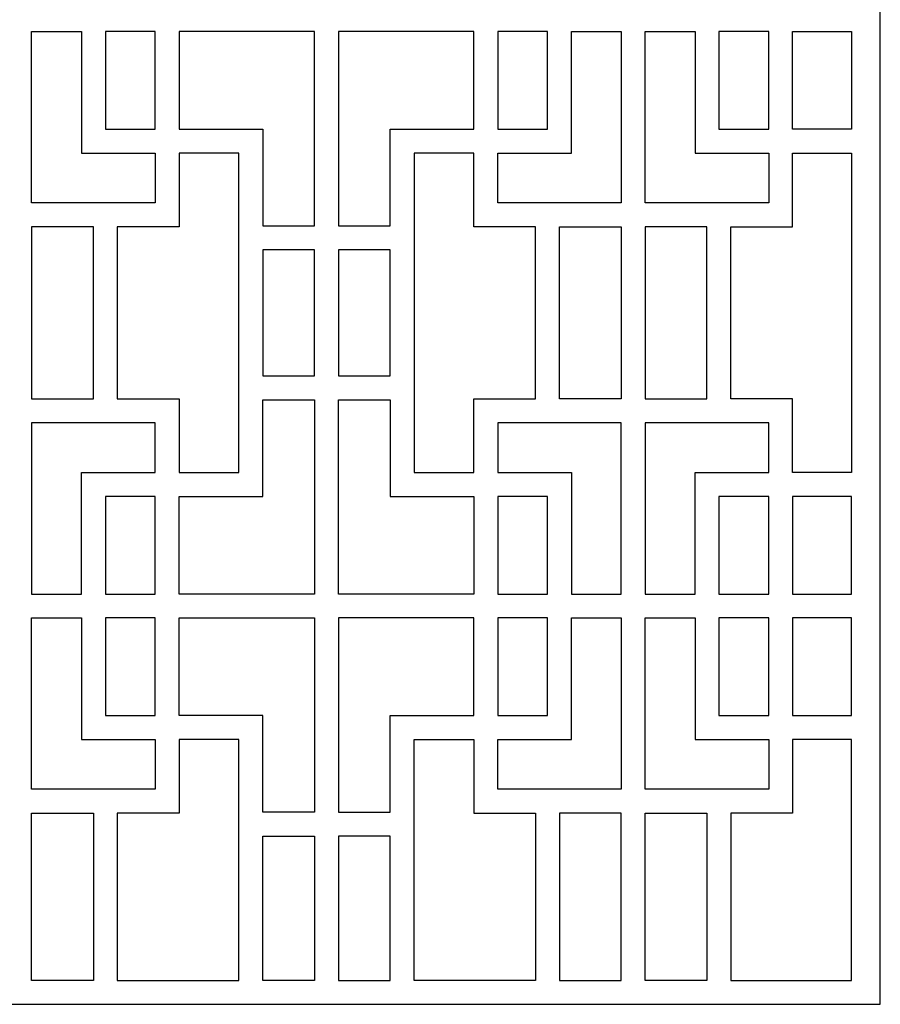
# Model space of a CAD drawing. Units: millimetres. Extents: x 20 to 196, y -97 to 124.
# Drawn here: x 108 to 196, y -97 to 4 of the extents above; entities that cross this region are included whole.
import ezdxf

# ---------------------------------------------------------------- set-up
doc = ezdxf.new("R2010")
doc.units = ezdxf.units.MM
doc.header["$MEASUREMENT"] = 0
doc.layers.add('layer 1', color=7, linetype='Continuous')

msp = doc.modelspace()

# ---------------------------------------------------------------- linework, layer by layer
at = {"layer": 'layer 1', "color": 250}
msp.add_open_spline([(19.9646, -97.0507), (19.9646, -97.0507), (19.9646, -97.0507), (19.9646, -97.0507), (19.9646, -97.0507), (19.9646, -97.0507), (19.9646, 123.5829), (19.9646, 123.5829), (19.9646, 123.5829), (19.9646, 123.5829), (196.4713, 123.5829), (196.4713, 123.5829), (196.4713, 123.5829), (196.4713, 123.5829), (196.4713, -97.0507), (196.4713, -97.0507), (196.4713, -97.0507), (196.4713, -97.0507), (19.9646, -97.0507), (19.9646, -97.0507), (19.9646, -97.0507), (19.9646, -97.0507), (19.9646, -97.0507), (19.9646, -97.0507)], degree=3, knots=[0, 0, 0, 0, 0.14285714, 0.14285714, 0.14285714, 0.14285714, 0.28571429, 0.28571429, 0.28571429, 0.28571429, 0.42857143, 0.42857143, 0.42857143, 0.42857143, 0.57142857, 0.57142857, 0.57142857, 0.57142857, 0.71428571, 0.71428571, 0.71428571, 0.71428571, 1, 1, 1, 1], dxfattribs=at)
at = {"layer": 'layer 1', "color": 7}
for points, knots in [([(122.1097, -9.737), (122.1097, -9.737), (114.5509, -9.737), (114.5509, -9.737), (114.5509, -9.737), (114.5509, -9.737), (114.5509, 2.7247), (114.5509, 2.7247), (114.5509, 2.7247), (114.5509, 2.7247), (109.4438, 2.7247), (109.4438, 2.7247), (109.4438, 2.7247), (109.4438, 2.7247), (109.4438, -14.8444), (109.4438, -14.8444), (109.4438, -14.8444), (109.4438, -14.8444), (122.1097, -14.8444), (122.1097, -14.8444), (122.1097, -14.8444), (122.1097, -14.8444), (122.1097, -9.737), (122.1097, -9.737)], [0, 0, 0, 0, 0.14285714, 0.14285714, 0.14285714, 0.14285714, 0.28571429, 0.28571429, 0.28571429, 0.28571429, 0.42857143, 0.42857143, 0.42857143, 0.42857143, 0.57142857, 0.57142857, 0.57142857, 0.57142857, 0.71428571, 0.71428571, 0.71428571, 0.71428571, 1, 1, 1, 1]), ([(117.0025, 2.7247), (117.0025, 2.7247), (122.1097, 2.7247), (122.1097, 2.7247), (122.1097, 2.7247), (122.1097, 2.7247), (122.1097, -7.2856), (122.1097, -7.2856), (122.1097, -7.2856), (122.1097, -7.2856), (117.0025, -7.2856), (117.0025, -7.2856), (117.0025, -7.2856), (117.0025, -7.2856), (117.0025, 2.7247), (117.0025, 2.7247), (117.0025, 2.7247), (117.0025, 2.7247), (117.0025, 2.7247), (117.0025, 2.7247)], [0, 0, 0, 0, 0.16666667, 0.16666667, 0.16666667, 0.16666667, 0.33333333, 0.33333333, 0.33333333, 0.33333333, 0.5, 0.5, 0.5, 0.5, 0.66666667, 0.66666667, 0.66666667, 0.66666667, 1, 1, 1, 1]), ([(124.561, 2.7247), (124.561, 2.7247), (124.5613, 2.7247), (124.5613, 2.7247), (124.5613, 2.7247), (124.5613, 2.7247), (138.4529, 2.7247), (138.4529, 2.7247), (138.4529, 2.7247), (138.4529, 2.7247), (138.4529, -17.1936), (138.4529, -17.1936), (138.4529, -17.1936), (138.4529, -17.1936), (133.1413, -17.1936), (133.1413, -17.1936), (133.1413, -17.1936), (133.1413, -17.1936), (133.1413, -7.2856), (133.1413, -7.2856), (133.1413, -7.2856), (133.1413, -7.2856), (124.5613, -7.2856), (124.5613, -7.2856), (124.5613, -7.2856), (124.5613, -7.2856), (124.5613, 2.7247), (124.5613, 2.7247), (124.5613, 2.7247), (124.5613, 2.7247), (124.561, 2.7247), (124.561, 2.7247)], [0, 0, 0, 0, 0.11111111, 0.11111111, 0.11111111, 0.11111111, 0.22222222, 0.22222222, 0.22222222, 0.22222222, 0.33333333, 0.33333333, 0.33333333, 0.33333333, 0.44444444, 0.44444444, 0.44444444, 0.44444444, 0.55555556, 0.55555556, 0.55555556, 0.55555556, 0.66666667, 0.66666667, 0.66666667, 0.66666667, 0.77777778, 0.77777778, 0.77777778, 0.77777778, 1, 1, 1, 1]), ([(140.9045, 2.7247), (140.9045, 2.7247), (154.7961, 2.7247), (154.7961, 2.7247), (154.7961, 2.7247), (154.7961, 2.7247), (154.7961, -7.2856), (154.7961, -7.2856), (154.7961, -7.2856), (154.7961, -7.2856), (146.216, -7.2856), (146.216, -7.2856), (146.216, -7.2856), (146.216, -7.2856), (146.216, -17.1936), (146.216, -17.1936), (146.216, -17.1936), (146.216, -17.1936), (140.9045, -17.1936), (140.9045, -17.1936), (140.9045, -17.1936), (140.9045, -17.1936), (140.9045, 2.7247), (140.9045, 2.7247)], [0, 0, 0, 0, 0.14285714, 0.14285714, 0.14285714, 0.14285714, 0.28571429, 0.28571429, 0.28571429, 0.28571429, 0.42857143, 0.42857143, 0.42857143, 0.42857143, 0.57142857, 0.57142857, 0.57142857, 0.57142857, 0.71428571, 0.71428571, 0.71428571, 0.71428571, 1, 1, 1, 1]), ([(157.2477, 2.7247), (157.2477, 2.7247), (162.3548, 2.7247), (162.3548, 2.7247), (162.3548, 2.7247), (162.3548, 2.7247), (162.3548, -7.2856), (162.3548, -7.2856), (162.3548, -7.2856), (162.3548, -7.2856), (157.2477, -7.2856), (157.2477, -7.2856), (157.2477, -7.2856), (157.2477, -7.2856), (157.2477, 2.7247), (157.2477, 2.7247), (157.2477, 2.7247), (157.2477, 2.7247), (157.2477, 2.7247), (157.2477, 2.7247)], [0, 0, 0, 0, 0.16666667, 0.16666667, 0.16666667, 0.16666667, 0.33333333, 0.33333333, 0.33333333, 0.33333333, 0.5, 0.5, 0.5, 0.5, 0.66666667, 0.66666667, 0.66666667, 0.66666667, 1, 1, 1, 1]), ([(164.8064, -9.737), (164.8064, -9.737), (157.2477, -9.737), (157.2477, -9.737), (157.2477, -9.737), (157.2477, -9.737), (157.2477, -14.8444), (157.2477, -14.8444), (157.2477, -14.8444), (157.2477, -14.8444), (169.9136, -14.8444), (169.9136, -14.8444), (169.9136, -14.8444), (169.9136, -14.8444), (169.9136, 2.7247), (169.9136, 2.7247), (169.9136, 2.7247), (169.9136, 2.7247), (164.8064, 2.7247), (164.8064, 2.7247), (164.8064, 2.7247), (164.8064, 2.7247), (164.8064, -9.737), (164.8064, -9.737), (164.8064, -9.737), (164.8064, -9.737), (164.8064, -9.737), (164.8064, -9.737)], [0, 0, 0, 0, 0.125, 0.125, 0.125, 0.125, 0.25, 0.25, 0.25, 0.25, 0.375, 0.375, 0.375, 0.375, 0.5, 0.5, 0.5, 0.5, 0.625, 0.625, 0.625, 0.625, 0.75, 0.75, 0.75, 0.75, 1, 1, 1, 1]), ([(185.0311, -9.737), (185.0311, -9.737), (177.4723, -9.737), (177.4723, -9.737), (177.4723, -9.737), (177.4723, -9.737), (177.4723, 2.7247), (177.4723, 2.7247), (177.4723, 2.7247), (177.4723, 2.7247), (172.3652, 2.7247), (172.3652, 2.7247), (172.3652, 2.7247), (172.3652, 2.7247), (172.3652, -14.8444), (172.3652, -14.8444), (172.3652, -14.8444), (172.3652, -14.8444), (185.0311, -14.8444), (185.0311, -14.8444), (185.0311, -14.8444), (185.0311, -14.8444), (185.0311, -9.737), (185.0311, -9.737), (185.0311, -9.737), (185.0311, -9.737), (185.0311, -9.737), (185.0311, -9.737)], [0, 0, 0, 0, 0.125, 0.125, 0.125, 0.125, 0.25, 0.25, 0.25, 0.25, 0.375, 0.375, 0.375, 0.375, 0.5, 0.5, 0.5, 0.5, 0.625, 0.625, 0.625, 0.625, 0.75, 0.75, 0.75, 0.75, 1, 1, 1, 1]), ([(179.9239, 2.7247), (179.9239, 2.7247), (185.0311, 2.7247), (185.0311, 2.7247), (185.0311, 2.7247), (185.0311, 2.7247), (185.0311, -7.2856), (185.0311, -7.2856), (185.0311, -7.2856), (185.0311, -7.2856), (179.9239, -7.2856), (179.9239, -7.2856), (179.9239, -7.2856), (179.9239, -7.2856), (179.9239, 2.7247), (179.9239, 2.7247)], [0, 0, 0, 0, 0.2, 0.2, 0.2, 0.2, 0.4, 0.4, 0.4, 0.4, 0.6, 0.6, 0.6, 0.6, 1, 1, 1, 1]), ([(193.5297, -7.2856), (193.5297, -7.2856), (193.5297, 2.7247), (193.5297, 2.7247), (193.5297, 2.7247), (193.5297, 2.7247), (187.4825, 2.7247), (187.4825, 2.7247), (187.4825, 2.7247), (187.4825, 2.7247), (187.4825, -7.2856), (187.4825, -7.2856), (187.4825, -7.2856), (187.4825, -7.2856), (193.5297, -7.2856), (193.5297, -7.2856)], [0, 0, 0, 0, 0.2, 0.2, 0.2, 0.2, 0.4, 0.4, 0.4, 0.4, 0.6, 0.6, 0.6, 0.6, 1, 1, 1, 1]), ([(118.2282, -17.2958), (118.2282, -17.2958), (124.5613, -17.2958), (124.5613, -17.2958), (124.5613, -17.2958), (124.5613, -17.2958), (124.5613, -9.737), (124.5613, -9.737), (124.5613, -9.737), (124.5613, -9.737), (130.6899, -9.737), (130.6899, -9.737), (130.6899, -9.737), (130.6899, -9.737), (130.6899, -42.5051), (130.6899, -42.5051), (130.6899, -42.5051), (130.6899, -42.5051), (124.5613, -42.5051), (124.5613, -42.5051), (124.5613, -42.5051), (124.5613, -42.5051), (124.5613, -34.9464), (124.5613, -34.9464), (124.5613, -34.9464), (124.5613, -34.9464), (118.2282, -34.9464), (118.2282, -34.9464), (118.2282, -34.9464), (118.2282, -34.9464), (118.2282, -17.2958), (118.2282, -17.2958), (118.2282, -17.2958), (118.2282, -17.2958), (118.2282, -17.2958), (118.2282, -17.2958)], [0, 0, 0, 0, 0.1, 0.1, 0.1, 0.1, 0.2, 0.2, 0.2, 0.2, 0.3, 0.3, 0.3, 0.3, 0.4, 0.4, 0.4, 0.4, 0.5, 0.5, 0.5, 0.5, 0.6, 0.6, 0.6, 0.6, 0.7, 0.7, 0.7, 0.7, 0.8, 0.8, 0.8, 0.8, 1, 1, 1, 1]), ([(148.6674, -9.737), (148.6674, -9.737), (154.7961, -9.737), (154.7961, -9.737), (154.7961, -9.737), (154.7961, -9.737), (154.7961, -17.2958), (154.7961, -17.2958), (154.7961, -17.2958), (154.7961, -17.2958), (161.1291, -17.2958), (161.1291, -17.2958), (161.1291, -17.2958), (161.1291, -17.2958), (161.1291, -34.9464), (161.1291, -34.9464), (161.1291, -34.9464), (161.1291, -34.9464), (154.7961, -34.9464), (154.7961, -34.9464), (154.7961, -34.9464), (154.7961, -34.9464), (154.7961, -42.5051), (154.7961, -42.5051), (154.7961, -42.5051), (154.7961, -42.5051), (148.6674, -42.5051), (148.6674, -42.5051), (148.6674, -42.5051), (148.6674, -42.5051), (148.6674, -9.737), (148.6674, -9.737)], [0, 0, 0, 0, 0.11111111, 0.11111111, 0.11111111, 0.11111111, 0.22222222, 0.22222222, 0.22222222, 0.22222222, 0.33333333, 0.33333333, 0.33333333, 0.33333333, 0.44444444, 0.44444444, 0.44444444, 0.44444444, 0.55555556, 0.55555556, 0.55555556, 0.55555556, 0.66666667, 0.66666667, 0.66666667, 0.66666667, 0.77777778, 0.77777778, 0.77777778, 0.77777778, 1, 1, 1, 1]), ([(181.1496, -17.2958), (181.1496, -17.2958), (181.1496, -34.9464), (181.1496, -34.9464), (181.1496, -34.9464), (181.1496, -34.9464), (187.4825, -34.9464), (187.4825, -34.9464), (187.4825, -34.9464), (187.4825, -34.9464), (187.4825, -42.5051), (187.4825, -42.5051), (187.4825, -42.5051), (187.4825, -42.5051), (193.5297, -42.5051), (193.5297, -42.5051), (193.5297, -42.5051), (193.5297, -42.5051), (193.5297, -9.737), (193.5297, -9.737), (193.5297, -9.737), (193.5297, -9.737), (187.4825, -9.737), (187.4825, -9.737), (187.4825, -9.737), (187.4825, -9.737), (187.4825, -17.2958), (187.4825, -17.2958), (187.4825, -17.2958), (187.4825, -17.2958), (181.1496, -17.2958), (181.1496, -17.2958), (181.1496, -17.2958), (181.1496, -17.2958), (181.1496, -17.2958), (181.1496, -17.2958)], [0, 0, 0, 0, 0.1, 0.1, 0.1, 0.1, 0.2, 0.2, 0.2, 0.2, 0.3, 0.3, 0.3, 0.3, 0.4, 0.4, 0.4, 0.4, 0.5, 0.5, 0.5, 0.5, 0.6, 0.6, 0.6, 0.6, 0.7, 0.7, 0.7, 0.7, 0.8, 0.8, 0.8, 0.8, 1, 1, 1, 1]), ([(109.4438, -17.2958), (109.4438, -17.2958), (115.7766, -17.2958), (115.7766, -17.2958), (115.7766, -17.2958), (115.7766, -17.2958), (115.7766, -34.9464), (115.7766, -34.9464), (115.7766, -34.9464), (115.7766, -34.9464), (109.4438, -34.9464), (109.4438, -34.9464), (109.4438, -34.9464), (109.4438, -34.9464), (109.4438, -17.2958), (109.4438, -17.2958), (109.4438, -17.2958), (109.4438, -17.2958), (109.4438, -17.2958), (109.4438, -17.2958)], [0, 0, 0, 0, 0.16666667, 0.16666667, 0.16666667, 0.16666667, 0.33333333, 0.33333333, 0.33333333, 0.33333333, 0.5, 0.5, 0.5, 0.5, 0.66666667, 0.66666667, 0.66666667, 0.66666667, 1, 1, 1, 1]), ([(169.9136, -17.2958), (169.9136, -17.2958), (163.5805, -17.2958), (163.5805, -17.2958), (163.5805, -17.2958), (163.5805, -17.2958), (163.5805, -34.9464), (163.5805, -34.9464), (163.5805, -34.9464), (163.5805, -34.9464), (169.9136, -34.9464), (169.9136, -34.9464), (169.9136, -34.9464), (169.9136, -34.9464), (169.9136, -17.2958), (169.9136, -17.2958)], [0, 0, 0, 0, 0.2, 0.2, 0.2, 0.2, 0.4, 0.4, 0.4, 0.4, 0.6, 0.6, 0.6, 0.6, 1, 1, 1, 1]), ([(172.3652, -17.2958), (172.3652, -17.2958), (178.698, -17.2958), (178.698, -17.2958), (178.698, -17.2958), (178.698, -17.2958), (178.698, -34.9464), (178.698, -34.9464), (178.698, -34.9464), (178.698, -34.9464), (172.3652, -34.9464), (172.3652, -34.9464), (172.3652, -34.9464), (172.3652, -34.9464), (172.3652, -17.2958), (172.3652, -17.2958), (172.3652, -17.2958), (172.3652, -17.2958), (172.3652, -17.2958), (172.3652, -17.2958)], [0, 0, 0, 0, 0.16666667, 0.16666667, 0.16666667, 0.16666667, 0.33333333, 0.33333333, 0.33333333, 0.33333333, 0.5, 0.5, 0.5, 0.5, 0.66666667, 0.66666667, 0.66666667, 0.66666667, 1, 1, 1, 1]), ([(133.1413, -19.6452), (133.1413, -19.6452), (138.4529, -19.6452), (138.4529, -19.6452), (138.4529, -19.6452), (138.4529, -19.6452), (138.4529, -32.5972), (138.4529, -32.5972), (138.4529, -32.5972), (138.4529, -32.5972), (133.1413, -32.5972), (133.1413, -32.5972), (133.1413, -32.5972), (133.1413, -32.5972), (133.1413, -19.6452), (133.1413, -19.6452), (133.1413, -19.6452), (133.1413, -19.6452), (133.1413, -19.6452), (133.1413, -19.6452)], [0, 0, 0, 0, 0.16666667, 0.16666667, 0.16666667, 0.16666667, 0.33333333, 0.33333333, 0.33333333, 0.33333333, 0.5, 0.5, 0.5, 0.5, 0.66666667, 0.66666667, 0.66666667, 0.66666667, 1, 1, 1, 1]), ([(140.9045, -19.6452), (140.9045, -19.6452), (146.216, -19.6452), (146.216, -19.6452), (146.216, -19.6452), (146.216, -19.6452), (146.216, -32.5972), (146.216, -32.5972), (146.216, -32.5972), (146.216, -32.5972), (140.9045, -32.5972), (140.9045, -32.5972), (140.9045, -32.5972), (140.9045, -32.5972), (140.9045, -19.6452), (140.9045, -19.6452)], [0, 0, 0, 0, 0.2, 0.2, 0.2, 0.2, 0.4, 0.4, 0.4, 0.4, 0.6, 0.6, 0.6, 0.6, 1, 1, 1, 1]), ([(124.561, -54.9669), (124.561, -54.9669), (138.4529, -54.9669), (138.4529, -54.9669), (138.4529, -54.9669), (138.4529, -54.9669), (138.4529, -35.0486), (138.4529, -35.0486), (138.4529, -35.0486), (138.4529, -35.0486), (133.1413, -35.0486), (133.1413, -35.0486), (133.1413, -35.0486), (133.1413, -35.0486), (133.1413, -44.9567), (133.1413, -44.9567), (133.1413, -44.9567), (133.1413, -44.9567), (124.5613, -44.9567), (124.5613, -44.9567), (124.5613, -44.9567), (124.5613, -44.9567), (124.5613, -54.9669), (124.5613, -54.9669), (124.5613, -54.9669), (124.5613, -54.9669), (124.561, -54.9669), (124.561, -54.9669)], [0, 0, 0, 0, 0.125, 0.125, 0.125, 0.125, 0.25, 0.25, 0.25, 0.25, 0.375, 0.375, 0.375, 0.375, 0.5, 0.5, 0.5, 0.5, 0.625, 0.625, 0.625, 0.625, 0.75, 0.75, 0.75, 0.75, 1, 1, 1, 1]), ([(140.9045, -35.0486), (140.9045, -35.0486), (140.9045, -54.9669), (140.9045, -54.9669), (140.9045, -54.9669), (140.9045, -54.9669), (154.7961, -54.9669), (154.7961, -54.9669), (154.7961, -54.9669), (154.7961, -54.9669), (154.7961, -44.9567), (154.7961, -44.9567), (154.7961, -44.9567), (154.7961, -44.9567), (146.216, -44.9567), (146.216, -44.9567), (146.216, -44.9567), (146.216, -44.9567), (146.216, -35.0486), (146.216, -35.0486), (146.216, -35.0486), (146.216, -35.0486), (140.9045, -35.0486), (140.9045, -35.0486)], [0, 0, 0, 0, 0.14285714, 0.14285714, 0.14285714, 0.14285714, 0.28571429, 0.28571429, 0.28571429, 0.28571429, 0.42857143, 0.42857143, 0.42857143, 0.42857143, 0.57142857, 0.57142857, 0.57142857, 0.57142857, 0.71428571, 0.71428571, 0.71428571, 0.71428571, 1, 1, 1, 1]), ([(122.1097, -42.5051), (122.1097, -42.5051), (114.5509, -42.5051), (114.5509, -42.5051), (114.5509, -42.5051), (114.5509, -42.5051), (114.5509, -54.9669), (114.5509, -54.9669), (114.5509, -54.9669), (114.5509, -54.9669), (109.4438, -54.9669), (109.4438, -54.9669), (109.4438, -54.9669), (109.4438, -54.9669), (109.4438, -37.398), (109.4438, -37.398), (109.4438, -37.398), (109.4438, -37.398), (122.1097, -37.398), (122.1097, -37.398), (122.1097, -37.398), (122.1097, -37.398), (122.1097, -42.5051), (122.1097, -42.5051)], [0, 0, 0, 0, 0.14285714, 0.14285714, 0.14285714, 0.14285714, 0.28571429, 0.28571429, 0.28571429, 0.28571429, 0.42857143, 0.42857143, 0.42857143, 0.42857143, 0.57142857, 0.57142857, 0.57142857, 0.57142857, 0.71428571, 0.71428571, 0.71428571, 0.71428571, 1, 1, 1, 1]), ([(164.8064, -42.5051), (164.8064, -42.5051), (157.2477, -42.5051), (157.2477, -42.5051), (157.2477, -42.5051), (157.2477, -42.5051), (157.2477, -37.398), (157.2477, -37.398), (157.2477, -37.398), (157.2477, -37.398), (169.9136, -37.398), (169.9136, -37.398), (169.9136, -37.398), (169.9136, -37.398), (169.9136, -54.9669), (169.9136, -54.9669), (169.9136, -54.9669), (169.9136, -54.9669), (164.8064, -54.9669), (164.8064, -54.9669), (164.8064, -54.9669), (164.8064, -54.9669), (164.8064, -42.5051), (164.8064, -42.5051), (164.8064, -42.5051), (164.8064, -42.5051), (164.8064, -42.5051), (164.8064, -42.5051)], [0, 0, 0, 0, 0.125, 0.125, 0.125, 0.125, 0.25, 0.25, 0.25, 0.25, 0.375, 0.375, 0.375, 0.375, 0.5, 0.5, 0.5, 0.5, 0.625, 0.625, 0.625, 0.625, 0.75, 0.75, 0.75, 0.75, 1, 1, 1, 1]), ([(185.0311, -42.5051), (185.0311, -42.5051), (177.4723, -42.5051), (177.4723, -42.5051), (177.4723, -42.5051), (177.4723, -42.5051), (177.4723, -54.9669), (177.4723, -54.9669), (177.4723, -54.9669), (177.4723, -54.9669), (172.3652, -54.9669), (172.3652, -54.9669), (172.3652, -54.9669), (172.3652, -54.9669), (172.3652, -37.398), (172.3652, -37.398), (172.3652, -37.398), (172.3652, -37.398), (185.0311, -37.398), (185.0311, -37.398), (185.0311, -37.398), (185.0311, -37.398), (185.0311, -42.5051), (185.0311, -42.5051), (185.0311, -42.5051), (185.0311, -42.5051), (185.0311, -42.5051), (185.0311, -42.5051)], [0, 0, 0, 0, 0.125, 0.125, 0.125, 0.125, 0.25, 0.25, 0.25, 0.25, 0.375, 0.375, 0.375, 0.375, 0.5, 0.5, 0.5, 0.5, 0.625, 0.625, 0.625, 0.625, 0.75, 0.75, 0.75, 0.75, 1, 1, 1, 1]), ([(117.0025, -44.9567), (117.0025, -44.9567), (122.1097, -44.9567), (122.1097, -44.9567), (122.1097, -44.9567), (122.1097, -44.9567), (122.1097, -54.9669), (122.1097, -54.9669), (122.1097, -54.9669), (122.1097, -54.9669), (117.0025, -54.9669), (117.0025, -54.9669), (117.0025, -54.9669), (117.0025, -54.9669), (117.0025, -44.9567), (117.0025, -44.9567), (117.0025, -44.9567), (117.0025, -44.9567), (117.0025, -44.9567), (117.0025, -44.9567)], [0, 0, 0, 0, 0.16666667, 0.16666667, 0.16666667, 0.16666667, 0.33333333, 0.33333333, 0.33333333, 0.33333333, 0.5, 0.5, 0.5, 0.5, 0.66666667, 0.66666667, 0.66666667, 0.66666667, 1, 1, 1, 1]), ([(157.2477, -44.9567), (157.2477, -44.9567), (162.3548, -44.9567), (162.3548, -44.9567), (162.3548, -44.9567), (162.3548, -44.9567), (162.3548, -54.9669), (162.3548, -54.9669), (162.3548, -54.9669), (162.3548, -54.9669), (157.2477, -54.9669), (157.2477, -54.9669), (157.2477, -54.9669), (157.2477, -54.9669), (157.2477, -44.9567), (157.2477, -44.9567), (157.2477, -44.9567), (157.2477, -44.9567), (157.2477, -44.9567), (157.2477, -44.9567)], [0, 0, 0, 0, 0.16666667, 0.16666667, 0.16666667, 0.16666667, 0.33333333, 0.33333333, 0.33333333, 0.33333333, 0.5, 0.5, 0.5, 0.5, 0.66666667, 0.66666667, 0.66666667, 0.66666667, 1, 1, 1, 1]), ([(179.9239, -44.9567), (179.9239, -44.9567), (185.0311, -44.9567), (185.0311, -44.9567), (185.0311, -44.9567), (185.0311, -44.9567), (185.0311, -54.9669), (185.0311, -54.9669), (185.0311, -54.9669), (185.0311, -54.9669), (179.9239, -54.9669), (179.9239, -54.9669), (179.9239, -54.9669), (179.9239, -54.9669), (179.9239, -44.9567), (179.9239, -44.9567), (179.9239, -44.9567), (179.9239, -44.9567), (179.9239, -44.9567), (179.9239, -44.9567)], [0, 0, 0, 0, 0.16666667, 0.16666667, 0.16666667, 0.16666667, 0.33333333, 0.33333333, 0.33333333, 0.33333333, 0.5, 0.5, 0.5, 0.5, 0.66666667, 0.66666667, 0.66666667, 0.66666667, 1, 1, 1, 1]), ([(193.5297, -44.9567), (193.5297, -44.9567), (193.5297, -54.9669), (193.5297, -54.9669), (193.5297, -54.9669), (193.5297, -54.9669), (187.4825, -54.9669), (187.4825, -54.9669), (187.4825, -54.9669), (187.4825, -54.9669), (187.4825, -44.9567), (187.4825, -44.9567), (187.4825, -44.9567), (187.4825, -44.9567), (193.5297, -44.9567), (193.5297, -44.9567), (193.5297, -44.9567), (193.5297, -44.9567), (193.5297, -44.9567), (193.5297, -44.9567)], [0, 0, 0, 0, 0.16666667, 0.16666667, 0.16666667, 0.16666667, 0.33333333, 0.33333333, 0.33333333, 0.33333333, 0.5, 0.5, 0.5, 0.5, 0.66666667, 0.66666667, 0.66666667, 0.66666667, 1, 1, 1, 1]), ([(122.1097, -69.8802), (122.1097, -69.8802), (114.5509, -69.8802), (114.5509, -69.8802), (114.5509, -69.8802), (114.5509, -69.8802), (114.5509, -57.4185), (114.5509, -57.4185), (114.5509, -57.4185), (114.5509, -57.4185), (109.4438, -57.4185), (109.4438, -57.4185), (109.4438, -57.4185), (109.4438, -57.4185), (109.4438, -74.9873), (109.4438, -74.9873), (109.4438, -74.9873), (109.4438, -74.9873), (122.1097, -74.9873), (122.1097, -74.9873), (122.1097, -74.9873), (122.1097, -74.9873), (122.1097, -69.8802), (122.1097, -69.8802), (122.1097, -69.8802), (122.1097, -69.8802), (122.1097, -69.8802), (122.1097, -69.8802)], [0, 0, 0, 0, 0.125, 0.125, 0.125, 0.125, 0.25, 0.25, 0.25, 0.25, 0.375, 0.375, 0.375, 0.375, 0.5, 0.5, 0.5, 0.5, 0.625, 0.625, 0.625, 0.625, 0.75, 0.75, 0.75, 0.75, 1, 1, 1, 1]), ([(117.0025, -57.4185), (117.0025, -57.4185), (122.1097, -57.4185), (122.1097, -57.4185), (122.1097, -57.4185), (122.1097, -57.4185), (122.1097, -67.4286), (122.1097, -67.4286), (122.1097, -67.4286), (122.1097, -67.4286), (117.0025, -67.4286), (117.0025, -67.4286), (117.0025, -67.4286), (117.0025, -67.4286), (117.0025, -57.4185), (117.0025, -57.4185), (117.0025, -57.4185), (117.0025, -57.4185), (117.0025, -57.4185), (117.0025, -57.4185)], [0, 0, 0, 0, 0.16666667, 0.16666667, 0.16666667, 0.16666667, 0.33333333, 0.33333333, 0.33333333, 0.33333333, 0.5, 0.5, 0.5, 0.5, 0.66666667, 0.66666667, 0.66666667, 0.66666667, 1, 1, 1, 1]), ([(133.1413, -77.3368), (133.1413, -77.3368), (138.4529, -77.3368), (138.4529, -77.3368), (138.4529, -77.3368), (138.4529, -77.3368), (138.4529, -57.4185), (138.4529, -57.4185), (138.4529, -57.4185), (138.4529, -57.4185), (124.5613, -57.4185), (124.5613, -57.4185), (124.5613, -57.4185), (124.5613, -57.4185), (124.5613, -67.4286), (124.5613, -67.4286), (124.5613, -67.4286), (124.5613, -67.4286), (133.1413, -67.4286), (133.1413, -67.4286), (133.1413, -67.4286), (133.1413, -67.4286), (133.1413, -77.3368), (133.1413, -77.3368), (133.1413, -77.3368), (133.1413, -77.3368), (133.1413, -77.3368), (133.1413, -77.3368)], [0, 0, 0, 0, 0.125, 0.125, 0.125, 0.125, 0.25, 0.25, 0.25, 0.25, 0.375, 0.375, 0.375, 0.375, 0.5, 0.5, 0.5, 0.5, 0.625, 0.625, 0.625, 0.625, 0.75, 0.75, 0.75, 0.75, 1, 1, 1, 1]), ([(146.216, -77.3368), (146.216, -77.3368), (140.9045, -77.3368), (140.9045, -77.3368), (140.9045, -77.3368), (140.9045, -77.3368), (140.9045, -57.4185), (140.9045, -57.4185), (140.9045, -57.4185), (140.9045, -57.4185), (154.7961, -57.4185), (154.7961, -57.4185), (154.7961, -57.4185), (154.7961, -57.4185), (154.7961, -67.4286), (154.7961, -67.4286), (154.7961, -67.4286), (154.7961, -67.4286), (146.216, -67.4286), (146.216, -67.4286), (146.216, -67.4286), (146.216, -67.4286), (146.216, -77.3368), (146.216, -77.3368), (146.216, -77.3368), (146.216, -77.3368), (146.216, -77.3368), (146.216, -77.3368)], [0, 0, 0, 0, 0.125, 0.125, 0.125, 0.125, 0.25, 0.25, 0.25, 0.25, 0.375, 0.375, 0.375, 0.375, 0.5, 0.5, 0.5, 0.5, 0.625, 0.625, 0.625, 0.625, 0.75, 0.75, 0.75, 0.75, 1, 1, 1, 1]), ([(157.2477, -57.4185), (157.2477, -57.4185), (162.3548, -57.4185), (162.3548, -57.4185), (162.3548, -57.4185), (162.3548, -57.4185), (162.3548, -67.4286), (162.3548, -67.4286), (162.3548, -67.4286), (162.3548, -67.4286), (157.2477, -67.4286), (157.2477, -67.4286), (157.2477, -67.4286), (157.2477, -67.4286), (157.2477, -57.4185), (157.2477, -57.4185), (157.2477, -57.4185), (157.2477, -57.4185), (157.2477, -57.4185), (157.2477, -57.4185)], [0, 0, 0, 0, 0.16666667, 0.16666667, 0.16666667, 0.16666667, 0.33333333, 0.33333333, 0.33333333, 0.33333333, 0.5, 0.5, 0.5, 0.5, 0.66666667, 0.66666667, 0.66666667, 0.66666667, 1, 1, 1, 1]), ([(164.8064, -69.8802), (164.8064, -69.8802), (157.2477, -69.8802), (157.2477, -69.8802), (157.2477, -69.8802), (157.2477, -69.8802), (157.2477, -74.9873), (157.2477, -74.9873), (157.2477, -74.9873), (157.2477, -74.9873), (169.9136, -74.9873), (169.9136, -74.9873), (169.9136, -74.9873), (169.9136, -74.9873), (169.9136, -57.4185), (169.9136, -57.4185), (169.9136, -57.4185), (169.9136, -57.4185), (164.8064, -57.4185), (164.8064, -57.4185), (164.8064, -57.4185), (164.8064, -57.4185), (164.8064, -69.8802), (164.8064, -69.8802), (164.8064, -69.8802), (164.8064, -69.8802), (164.8064, -69.8802), (164.8064, -69.8802)], [0, 0, 0, 0, 0.125, 0.125, 0.125, 0.125, 0.25, 0.25, 0.25, 0.25, 0.375, 0.375, 0.375, 0.375, 0.5, 0.5, 0.5, 0.5, 0.625, 0.625, 0.625, 0.625, 0.75, 0.75, 0.75, 0.75, 1, 1, 1, 1]), ([(185.0311, -69.8802), (185.0311, -69.8802), (177.4723, -69.8802), (177.4723, -69.8802), (177.4723, -69.8802), (177.4723, -69.8802), (177.4723, -57.4185), (177.4723, -57.4185), (177.4723, -57.4185), (177.4723, -57.4185), (172.3652, -57.4185), (172.3652, -57.4185), (172.3652, -57.4185), (172.3652, -57.4185), (172.3652, -74.9873), (172.3652, -74.9873), (172.3652, -74.9873), (172.3652, -74.9873), (185.0311, -74.9873), (185.0311, -74.9873), (185.0311, -74.9873), (185.0311, -74.9873), (185.0311, -69.8802), (185.0311, -69.8802), (185.0311, -69.8802), (185.0311, -69.8802), (185.0311, -69.8802), (185.0311, -69.8802)], [0, 0, 0, 0, 0.125, 0.125, 0.125, 0.125, 0.25, 0.25, 0.25, 0.25, 0.375, 0.375, 0.375, 0.375, 0.5, 0.5, 0.5, 0.5, 0.625, 0.625, 0.625, 0.625, 0.75, 0.75, 0.75, 0.75, 1, 1, 1, 1]), ([(179.9239, -57.4185), (179.9239, -57.4185), (185.0311, -57.4185), (185.0311, -57.4185), (185.0311, -57.4185), (185.0311, -57.4185), (185.0311, -67.4286), (185.0311, -67.4286), (185.0311, -67.4286), (185.0311, -67.4286), (179.9239, -67.4286), (179.9239, -67.4286), (179.9239, -67.4286), (179.9239, -67.4286), (179.9239, -57.4185), (179.9239, -57.4185), (179.9239, -57.4185), (179.9239, -57.4185), (179.9239, -57.4185), (179.9239, -57.4185)], [0, 0, 0, 0, 0.16666667, 0.16666667, 0.16666667, 0.16666667, 0.33333333, 0.33333333, 0.33333333, 0.33333333, 0.5, 0.5, 0.5, 0.5, 0.66666667, 0.66666667, 0.66666667, 0.66666667, 1, 1, 1, 1]), ([(193.5297, -57.4185), (193.5297, -57.4185), (193.5297, -67.4286), (193.5297, -67.4286), (193.5297, -67.4286), (193.5297, -67.4286), (187.4825, -67.4286), (187.4825, -67.4286), (187.4825, -67.4286), (187.4825, -67.4286), (187.4825, -57.4185), (187.4825, -57.4185), (187.4825, -57.4185), (187.4825, -57.4185), (193.5297, -57.4185), (193.5297, -57.4185), (193.5297, -57.4185), (193.5297, -57.4185), (193.5297, -57.4185), (193.5297, -57.4185)], [0, 0, 0, 0, 0.16666667, 0.16666667, 0.16666667, 0.16666667, 0.33333333, 0.33333333, 0.33333333, 0.33333333, 0.5, 0.5, 0.5, 0.5, 0.66666667, 0.66666667, 0.66666667, 0.66666667, 1, 1, 1, 1]), ([(130.6899, -94.5993), (130.6899, -94.5993), (118.2282, -94.5993), (118.2282, -94.5993), (118.2282, -94.5993), (118.2282, -94.5993), (118.2282, -77.439), (118.2282, -77.439), (118.2282, -77.439), (118.2282, -77.439), (124.5613, -77.439), (124.5613, -77.439), (124.5613, -77.439), (124.5613, -77.439), (124.5613, -69.8802), (124.5613, -69.8802), (124.5613, -69.8802), (124.5613, -69.8802), (130.6899, -69.8802), (130.6899, -69.8802), (130.6899, -69.8802), (130.6899, -69.8802), (130.6899, -94.5993), (130.6899, -94.5993), (130.6899, -94.5993), (130.6899, -94.5993), (130.6899, -94.5993), (130.6899, -94.5993)], [0, 0, 0, 0, 0.125, 0.125, 0.125, 0.125, 0.25, 0.25, 0.25, 0.25, 0.375, 0.375, 0.375, 0.375, 0.5, 0.5, 0.5, 0.5, 0.625, 0.625, 0.625, 0.625, 0.75, 0.75, 0.75, 0.75, 1, 1, 1, 1]), ([(148.6674, -69.8802), (148.6674, -69.8802), (148.6674, -94.5993), (148.6674, -94.5993), (148.6674, -94.5993), (148.6674, -94.5993), (161.1291, -94.5993), (161.1291, -94.5993), (161.1291, -94.5993), (161.1291, -94.5993), (161.1291, -77.439), (161.1291, -77.439), (161.1291, -77.439), (161.1291, -77.439), (154.7961, -77.439), (154.7961, -77.439), (154.7961, -77.439), (154.7961, -77.439), (154.7961, -69.8802), (154.7961, -69.8802), (154.7961, -69.8802), (154.7961, -69.8802), (148.6674, -69.8802), (148.6674, -69.8802), (148.6674, -69.8802), (148.6674, -69.8802), (148.6674, -69.8802), (148.6674, -69.8802)], [0, 0, 0, 0, 0.125, 0.125, 0.125, 0.125, 0.25, 0.25, 0.25, 0.25, 0.375, 0.375, 0.375, 0.375, 0.5, 0.5, 0.5, 0.5, 0.625, 0.625, 0.625, 0.625, 0.75, 0.75, 0.75, 0.75, 1, 1, 1, 1]), ([(181.1496, -77.439), (181.1496, -77.439), (187.4825, -77.439), (187.4825, -77.439), (187.4825, -77.439), (187.4825, -77.439), (187.4825, -69.8802), (187.4825, -69.8802), (187.4825, -69.8802), (187.4825, -69.8802), (193.5297, -69.8802), (193.5297, -69.8802), (193.5297, -69.8802), (193.5297, -69.8802), (193.5297, -94.5993), (193.5297, -94.5993), (193.5297, -94.5993), (193.5297, -94.5993), (181.1496, -94.5993), (181.1496, -94.5993), (181.1496, -94.5993), (181.1496, -94.5993), (181.1496, -77.439), (181.1496, -77.439), (181.1496, -77.439), (181.1496, -77.439), (181.1496, -77.439), (181.1496, -77.439)], [0, 0, 0, 0, 0.125, 0.125, 0.125, 0.125, 0.25, 0.25, 0.25, 0.25, 0.375, 0.375, 0.375, 0.375, 0.5, 0.5, 0.5, 0.5, 0.625, 0.625, 0.625, 0.625, 0.75, 0.75, 0.75, 0.75, 1, 1, 1, 1]), ([(109.4438, -94.5993), (109.4438, -94.5993), (115.7766, -94.5993), (115.7766, -94.5993), (115.7766, -94.5993), (115.7766, -94.5993), (115.7766, -77.439), (115.7766, -77.439), (115.7766, -77.439), (115.7766, -77.439), (109.4438, -77.439), (109.4438, -77.439), (109.4438, -77.439), (109.4438, -77.439), (109.4438, -94.5993), (109.4438, -94.5993), (109.4438, -94.5993), (109.4438, -94.5993), (109.4438, -94.5993), (109.4438, -94.5993)], [0, 0, 0, 0, 0.16666667, 0.16666667, 0.16666667, 0.16666667, 0.33333333, 0.33333333, 0.33333333, 0.33333333, 0.5, 0.5, 0.5, 0.5, 0.66666667, 0.66666667, 0.66666667, 0.66666667, 1, 1, 1, 1]), ([(169.9136, -94.5993), (169.9136, -94.5993), (163.5805, -94.5993), (163.5805, -94.5993), (163.5805, -94.5993), (163.5805, -94.5993), (163.5805, -77.439), (163.5805, -77.439), (163.5805, -77.439), (163.5805, -77.439), (169.9136, -77.439), (169.9136, -77.439), (169.9136, -77.439), (169.9136, -77.439), (169.9136, -94.5993), (169.9136, -94.5993), (169.9136, -94.5993), (169.9136, -94.5993), (169.9136, -94.5993), (169.9136, -94.5993)], [0, 0, 0, 0, 0.16666667, 0.16666667, 0.16666667, 0.16666667, 0.33333333, 0.33333333, 0.33333333, 0.33333333, 0.5, 0.5, 0.5, 0.5, 0.66666667, 0.66666667, 0.66666667, 0.66666667, 1, 1, 1, 1]), ([(172.3652, -94.5993), (172.3652, -94.5993), (178.698, -94.5993), (178.698, -94.5993), (178.698, -94.5993), (178.698, -94.5993), (178.698, -77.439), (178.698, -77.439), (178.698, -77.439), (178.698, -77.439), (172.3652, -77.439), (172.3652, -77.439), (172.3652, -77.439), (172.3652, -77.439), (172.3652, -94.5993), (172.3652, -94.5993), (172.3652, -94.5993), (172.3652, -94.5993), (172.3652, -94.5993), (172.3652, -94.5993)], [0, 0, 0, 0, 0.16666667, 0.16666667, 0.16666667, 0.16666667, 0.33333333, 0.33333333, 0.33333333, 0.33333333, 0.5, 0.5, 0.5, 0.5, 0.66666667, 0.66666667, 0.66666667, 0.66666667, 1, 1, 1, 1]), ([(133.1413, -94.5993), (133.1413, -94.5993), (138.4529, -94.5993), (138.4529, -94.5993), (138.4529, -94.5993), (138.4529, -94.5993), (138.4529, -79.7881), (138.4529, -79.7881), (138.4529, -79.7881), (138.4529, -79.7881), (133.1413, -79.7881), (133.1413, -79.7881), (133.1413, -79.7881), (133.1413, -79.7881), (133.1413, -94.5993), (133.1413, -94.5993), (133.1413, -94.5993), (133.1413, -94.5993), (133.1413, -94.5993), (133.1413, -94.5993)], [0, 0, 0, 0, 0.16666667, 0.16666667, 0.16666667, 0.16666667, 0.33333333, 0.33333333, 0.33333333, 0.33333333, 0.5, 0.5, 0.5, 0.5, 0.66666667, 0.66666667, 0.66666667, 0.66666667, 1, 1, 1, 1]), ([(146.216, -94.5993), (146.216, -94.5993), (140.9045, -94.5993), (140.9045, -94.5993), (140.9045, -94.5993), (140.9045, -94.5993), (140.9045, -79.7881), (140.9045, -79.7881), (140.9045, -79.7881), (140.9045, -79.7881), (146.216, -79.7881), (146.216, -79.7881), (146.216, -79.7881), (146.216, -79.7881), (146.216, -94.5993), (146.216, -94.5993), (146.216, -94.5993), (146.216, -94.5993), (146.216, -94.5993), (146.216, -94.5993)], [0, 0, 0, 0, 0.16666667, 0.16666667, 0.16666667, 0.16666667, 0.33333333, 0.33333333, 0.33333333, 0.33333333, 0.5, 0.5, 0.5, 0.5, 0.66666667, 0.66666667, 0.66666667, 0.66666667, 1, 1, 1, 1])]:
    msp.add_open_spline(points, degree=3, knots=knots, dxfattribs=at)

doc.saveas('drawing.dxf')
